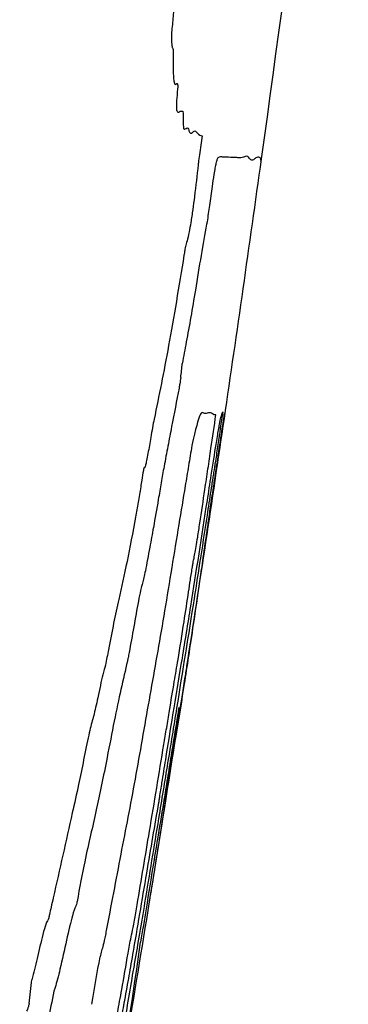
# Model space of a CAD drawing. Units: millimetres. Extents: x 985 to 1940, y 982 to 1602.
# Drawn here: x 1171 to 1172, y 1040 to 1041 of the extents above; entities that cross this region are included whole.
import ezdxf

# ---------------------------------------------------------------- set-up
doc = ezdxf.new("R2010")
doc.units = ezdxf.units.MM

msp = doc.modelspace()

# ---------------------------------------------------------------- linework, layer by layer
at = {"color": 7, "linetype": 'Continuous', "lineweight": 25, "flags": 128}
msp.add_lwpolyline([(1171.63958, 1040.26416), (1171.63979, 1040.26556), (1171.64001, 1040.26697), (1171.64023, 1040.26837), (1171.64045, 1040.26978), (1171.64067, 1040.27118), (1171.64088, 1040.27259), (1171.6411, 1040.27399), (1171.64132, 1040.2754)], dxfattribs=at)
at = {"color": 7, "linetype": 'Continuous', "lineweight": 25}
for centre, radius, start, end in [((1142.32373, 1044.81305), 29.66667, 352.086229, 353.258642), ((1142.32373, 1044.81305), 29.66667, 351.634115, 352.086229), ((1153.47158, 1042.39963), 18.25993, 354.133242, 354.17253), ((1142.32373, 1044.81305), 29.66667, 351.201807, 351.634115), ((1142.32373, 1044.81305), 29.66667, 350.922946, 351.179838), ((1142.32373, 1044.81305), 29.66667, 350.836519, 350.922946), ((1142.32373, 1044.81305), 29.66667, 350.345815, 350.836519), ((1164.7448, 1040.99889), 6.92349, 349.611352, 351.947872), ((1142.70634, 1044.91809), 29.27085, 350.274807, 350.359155), ((1153.84963, 1041.75966), 17.74114, 354.224248, 354.293353)]:
    msp.add_arc(centre, radius, start, end, dxfattribs=at)
for points, knots in [([(1171.62787, 1040.87228), (1171.62849, 1040.87248), (1171.62946, 1040.8728), (1171.62968, 1040.8661), (1171.62914, 1040.85647), (1171.62831, 1040.84805), (1171.62783, 1040.84318)], [0, 0, 0, 0, 0.351694, 0.544182, 0.736549, 1, 1, 1, 1]), ([(1171.62783, 1040.84318), (1171.62774, 1040.84215), (1171.6275, 1040.83947), (1171.62746, 1040.83604), (1171.62762, 1040.83289), (1171.6278, 1040.83089), (1171.6279, 1040.82989)], [0, 0, 0, 0, 0.12961, 0.336308, 0.666136, 1, 1, 1, 1]), ([(1171.6279, 1040.82989), (1171.62802, 1040.8292), (1171.62827, 1040.82783), (1171.62886, 1040.82728), (1171.6292, 1040.82599), (1171.62919, 1040.82417), (1171.62919, 1040.82379)], [0, 0, 0, 0, 0.307261, 0.611734, 0.918384, 1, 1, 1, 1]), ([(1171.62919, 1040.82379), (1171.62912, 1040.81905), (1171.629, 1040.81008), (1171.62939, 1040.79835), (1171.63058, 1040.79377), (1171.63197, 1040.79533), (1171.63233, 1040.79574)], [0, 0, 0, 0, 0.272151, 0.515313, 0.872448, 1, 1, 1, 1]), ([(1171.63233, 1040.79574), (1171.63252, 1040.79582), (1171.63289, 1040.79597), (1171.63311, 1040.79461), (1171.63312, 1040.79285), (1171.63306, 1040.79172), (1171.633, 1040.79108), (1171.63299, 1040.79097)], [0, 0, 0, 0, 0.36892, 0.736409, 0.877564, 0.97815, 1, 1, 1, 1]), ([(1171.63299, 1040.79097), (1171.63267, 1040.78727), (1171.63203, 1040.77984), (1171.63192, 1040.77232), (1171.63308, 1040.76951), (1171.6344, 1040.77041), (1171.63531, 1040.77104)], [0, 0, 0, 0, 0.176052, 0.353795, 0.5537, 1, 1, 1, 1]), ([(1171.63531, 1040.77104), (1171.63567, 1040.77099), (1171.6364, 1040.77089), (1171.63746, 1040.77145), (1171.63806, 1040.77014), (1171.63803, 1040.76741), (1171.63802, 1040.76633)], [0, 0, 0, 0, 0.320555, 0.649621, 0.862329, 1, 1, 1, 1]), ([(1171.63802, 1040.76633), (1171.63797, 1040.76268), (1171.63787, 1040.75449), (1171.63969, 1040.75505), (1171.64098, 1040.75594), (1171.64157, 1040.75636)], [0, 0, 0, 0, 0.301389, 0.67528, 1, 1, 1, 1]), ([(1171.64157, 1040.75636), (1171.64197, 1040.75605), (1171.64276, 1040.75544), (1171.64375, 1040.75108), (1171.64493, 1040.75128), (1171.64568, 1040.7514)], [0, 0, 0, 0, 0.270884, 0.541037, 1, 1, 1, 1]), ([(1171.64568, 1040.7514), (1171.64667, 1040.75247), (1171.64864, 1040.7546), (1171.65122, 1040.74996), (1171.65346, 1040.74952), (1171.65494, 1040.74922)], [0, 0, 0, 0, 0.255526, 0.51033, 1, 1, 1, 1]), ([(1171.65494, 1040.74922), (1171.65454, 1040.7464), (1171.65373, 1040.74065), (1171.65256, 1040.7326), (1171.65173, 1040.72652), (1171.6514, 1040.72368), (1171.65133, 1040.72307)], [0, 0, 0, 0, 0.3212839, 0.6558219, 0.9267631, 1, 1, 1, 1]), ([(1171.66905, 1040.7294), (1171.66876, 1040.72904), (1171.66828, 1040.72847), (1171.66733, 1040.72514), (1171.66639, 1040.72055), (1171.66518, 1040.71341), (1171.66345, 1040.70189), (1171.66182, 1040.6901), (1171.66039, 1040.67965), (1171.65956, 1040.6739), (1171.65905, 1040.6709), (1171.65892, 1040.67026), (1171.6589, 1040.67014)], [0, 0, 0, 0, 0.175047, 0.278276, 0.360146, 0.442076, 0.577796, 0.786991, 0.876399, 0.966668, 0.994304, 1, 1, 1, 1]), ([(1171.67344, 1040.7301), (1171.67309, 1040.73013), (1171.6724, 1040.73018), (1171.67102, 1040.73045), (1171.66984, 1040.72982), (1171.66905, 1040.7294)], [0, 0, 0, 0, 0.2501662, 0.5003315, 1, 1, 1, 1]), ([(1171.68954, 1040.72951), (1171.68837, 1040.72954), (1171.68546, 1040.72963), (1171.68021, 1040.72989), (1171.6757, 1040.73003), (1171.67344, 1040.7301)], [0, 0, 0, 0, 0.249993, 0.624992, 1, 1, 1, 1]), ([(1171.69703, 1040.72885), (1171.69657, 1040.72959), (1171.69565, 1040.73106), (1171.69313, 1040.73054), (1171.69097, 1040.72992), (1171.68954, 1040.72951)], [0, 0, 0, 0, 0.250656, 0.501277, 1, 1, 1, 1]), ([(1171.70289, 1040.72947), (1171.70244, 1040.72916), (1171.70154, 1040.72852), (1171.69941, 1040.72639), (1171.69798, 1040.72787), (1171.69703, 1040.72885)], [0, 0, 0, 0, 0.25075, 0.501496, 1, 1, 1, 1]), ([(1171.70741, 1040.72624), (1171.70745, 1040.72662), (1171.70753, 1040.72753), (1171.70636, 1040.73062), (1171.70405, 1040.72986), (1171.70289, 1040.72947)], [0, 0, 0, 0, 0.269066, 0.634489, 1, 1, 1, 1]), ([(1171.65133, 1040.72307), (1171.65029, 1040.71379), (1171.64885, 1040.70096), (1171.64655, 1040.68321), (1171.64485, 1040.67193), (1171.64304, 1040.66203), (1171.64145, 1040.65503), (1171.6405, 1040.65182), (1171.64006, 1040.65031)], [0, 0, 0, 0, 0.3408125, 0.4711287, 0.6030595, 0.7155163, 0.8664646, 1, 1, 1, 1]), ([(1171.6589, 1040.67014), (1171.65726, 1040.66117), (1171.654, 1040.6434), (1171.64784, 1040.60437), (1171.64218, 1040.57227), (1171.63835, 1040.55202), (1171.63715, 1040.54564)], [0, 0, 0, 0, 0.23391, 0.463556, 0.83094, 1, 1, 1, 1]), ([(1171.64006, 1040.65031), (1171.64003, 1040.65019), (1171.63995, 1040.64989), (1171.63972, 1040.64866), (1171.6393, 1040.64612), (1171.63894, 1040.64386), (1171.6387, 1040.6424)], [0, 0, 0, 0, 0.082956, 0.212661, 0.49321, 1, 1, 1, 1]), ([(1171.6387, 1040.6424), (1171.63644, 1040.62863), (1171.63191, 1040.60107), (1171.62288, 1040.54893), (1171.61635, 1040.51707), (1171.61208, 1040.49618)], [0, 0, 0, 0, 0.255937, 0.512104, 1, 1, 1, 1]), ([(1171.63587, 1040.53318), (1171.63572, 1040.53228), (1171.63543, 1040.53048), (1171.63491, 1040.52724), (1171.63455, 1040.52515), (1171.63433, 1040.52391)], [0, 0, 0, 0, 0.287361, 0.574489, 1, 1, 1, 1]), ([(1171.63433, 1040.52391), (1171.63213, 1040.51243), (1171.62882, 1040.49521), (1171.62436, 1040.47213), (1171.62206, 1040.4599), (1171.62092, 1040.45379)], [0, 0, 0, 0, 0.499889, 0.749674, 1, 1, 1, 1]), ([(1171.65839, 1040.50114), (1171.65771, 1040.5012), (1171.65634, 1040.50132), (1171.65409, 1040.5032), (1171.65044, 1040.49354), (1171.64658, 1040.47605), (1171.64578, 1040.47245)], [0, 0, 0, 0, 0.265384, 0.530655, 0.903263, 1, 1, 1, 1]), ([(1171.65735, 1040.43328), (1171.65827, 1040.43939), (1171.6601, 1040.45159), (1171.66336, 1040.47384), (1171.66572, 1040.48997), (1171.66718, 1040.50002)], [0, 0, 0, 0, 0.2742255, 0.5482047, 1, 1, 1, 1]), ([(1171.66718, 1040.50002), (1171.6667, 1040.49994), (1171.66517, 1040.49969), (1171.66273, 1040.50248), (1171.65984, 1040.50159), (1171.65839, 1040.50114)], [0, 0, 0, 0, 0.189627, 0.594817, 1, 1, 1, 1]), ([(1171.67324, 1040.50268), (1171.67184, 1040.49301), (1171.66971, 1040.47838), (1171.66689, 1040.45945), (1171.66532, 1040.44936), (1171.66462, 1040.44502), (1171.66436, 1040.44342)], [0, 0, 0, 0, 0.468018, 0.707818, 0.891955, 1, 1, 1, 1]), ([(1171.67469, 1040.49954), (1171.67475, 1040.50027), (1171.67485, 1040.50141), (1171.67451, 1040.49976), (1171.67391, 1040.49609), (1171.67307, 1040.49069), (1171.67183, 1040.48249), (1171.66994, 1040.4698), (1171.66844, 1040.45966), (1171.66756, 1040.45371)], [0, 0, 0, 0, 0.254362, 0.396341, 0.494842, 0.576978, 0.658962, 0.799877, 1, 1, 1, 1]), ([(1171.67043, 1040.49173), (1171.67088, 1040.49402), (1171.67178, 1040.49858), (1171.67244, 1040.50024), (1171.67294, 1040.50175), (1171.67324, 1040.50268)], [0, 0, 0, 0, 0.275372, 0.549047, 1, 1, 1, 1]), ([(1171.67392, 1040.49445), (1171.67409, 1040.49435), (1171.67433, 1040.4942), (1171.6744, 1040.49444), (1171.67425, 1040.49411), (1171.67454, 1040.49773), (1171.67469, 1040.49954)], [0, 0, 0, 0, 0.361281, 0.541921, 0.770781, 1, 1, 1, 1]), ([(1171.61208, 1040.49618), (1171.61158, 1040.4937), (1171.61059, 1040.48878), (1171.60873, 1040.47791), (1171.60699, 1040.4676), (1171.60538, 1040.45911), (1171.60435, 1040.45471), (1171.60349, 1040.45231), (1171.60316, 1040.45258), (1171.60297, 1040.45274)], [0, 0, 0, 0, 0.147091, 0.291639, 0.52594, 0.646332, 0.748428, 0.850438, 1, 1, 1, 1]), ([(1171.65956, 1040.42336), (1171.66072, 1040.43096), (1171.66343, 1040.44855), (1171.66691, 1040.47083), (1171.66936, 1040.48579), (1171.67013, 1040.4901), (1171.67043, 1040.49173)], [0, 0, 0, 0, 0.279814, 0.647761, 0.866534, 1, 1, 1, 1]), ([(1171.64578, 1040.47245), (1171.64479, 1040.46642), (1171.64279, 1040.45437), (1171.63892, 1040.43129), (1171.636, 1040.41361), (1171.6341, 1040.40209)], [0, 0, 0, 0, 0.258383, 0.516744, 1, 1, 1, 1]), ([(1171.62092, 1040.45379), (1171.62006, 1040.44906), (1171.61836, 1040.43962), (1171.6152, 1040.42063), (1171.61289, 1040.40761), (1171.61144, 1040.39944)], [0, 0, 0, 0, 0.272407, 0.543315, 1, 1, 1, 1]), ([(1171.66756, 1040.45371), (1171.66729, 1040.45185), (1171.66674, 1040.44813), (1171.66589, 1040.44241), (1171.66521, 1040.43784), (1171.66484, 1040.43544), (1171.66476, 1040.43488)], [0, 0, 0, 0, 0.294266, 0.588893, 0.904163, 1, 1, 1, 1]), ([(1171.60297, 1040.45274), (1171.60297, 1040.45274), (1171.60296, 1040.45274), (1171.60295, 1040.45269), (1171.60291, 1040.45251), (1171.60275, 1040.45166), (1171.60214, 1040.44805), (1171.60122, 1040.44248), (1171.60042, 1040.43764), (1171.60008, 1040.43561)], [0, 0, 0, 0, 0.003098, 0.007312, 0.015485, 0.046045, 0.167163, 0.649548, 1, 1, 1, 1]), ([(1171.60008, 1040.43561), (1171.5997, 1040.43332), (1171.59895, 1040.42874), (1171.59747, 1040.41962), (1171.59634, 1040.41303), (1171.59559, 1040.40868)], [0, 0, 0, 0, 0.253978, 0.507857, 1, 1, 1, 1]), ([(1171.66436, 1040.44342), (1171.66405, 1040.44147), (1171.66327, 1040.43654), (1171.66176, 1040.42666), (1171.65845, 1040.40504), (1171.65375, 1040.37433), (1171.64963, 1040.34802), (1171.64776, 1040.33602)], [0, 0, 0, 0, 0.065857, 0.166382, 0.26612, 0.665181, 1, 1, 1, 1]), ([(1171.6474, 1040.37093), (1171.64772, 1040.37238), (1171.64828, 1040.37493), (1171.64953, 1040.38194), (1171.6511, 1040.39151), (1171.65378, 1040.40912), (1171.65588, 1040.42329), (1171.65735, 1040.43328)], [0, 0, 0, 0, 0.169005, 0.297432, 0.42657, 0.595649, 1, 1, 1, 1]), ([(1171.66476, 1040.43488), (1171.66428, 1040.43178), (1171.66345, 1040.42631), (1171.66215, 1040.41762), (1171.66063, 1040.40728), (1171.65948, 1040.39928), (1171.65863, 1040.39335), (1171.65836, 1040.3915)], [0, 0, 0, 0, 0.199757, 0.35294, 0.506248, 0.846068, 1, 1, 1, 1]), ([(1171.62985, 1040.23823), (1171.63231, 1040.25295), (1171.63722, 1040.2824), (1171.64713, 1040.34343), (1171.65462, 1040.39159), (1171.65956, 1040.42336)], [0, 0, 0, 0, 0.253906, 0.50783, 1, 1, 1, 1]), ([(1171.59559, 1040.40868), (1171.59299, 1040.39493), (1171.58782, 1040.36763), (1171.58011, 1040.33362), (1171.57361, 1040.30318), (1171.56958, 1040.28108), (1171.56873, 1040.27641)], [0, 0, 0, 0, 0.286521, 0.568707, 0.908961, 1, 1, 1, 1]), ([(1171.6341, 1040.40209), (1171.632, 1040.38923), (1171.6278, 1040.36353), (1171.61943, 1040.31256), (1171.61317, 1040.27723), (1171.60904, 1040.25392)], [0, 0, 0, 0, 0.253735, 0.507483, 1, 1, 1, 1]), ([(1171.61144, 1040.39944), (1171.61036, 1040.39352), (1171.60795, 1040.38022), (1171.60446, 1040.36125), (1171.60214, 1040.35133), (1171.60122, 1040.34823), (1171.60101, 1040.34753)], [0, 0, 0, 0, 0.290007, 0.650493, 0.920869, 1, 1, 1, 1]), ([(1171.65836, 1040.3915), (1171.6571, 1040.38269), (1171.65459, 1040.36517), (1171.65188, 1040.3458), (1171.64888, 1040.32555), (1171.64697, 1040.31271)], [0, 0, 0, 0, 0.26998, 0.537228, 1, 1, 1, 1]), ([(1171.64282, 1040.34203), (1171.64335, 1040.34553), (1171.64449, 1040.35309), (1171.64585, 1040.36169), (1171.64679, 1040.36744), (1171.64718, 1040.36975), (1171.64736, 1040.37073), (1171.6474, 1040.3709), (1171.6474, 1040.37093)], [0, 0, 0, 0, 0.336716, 0.726386, 0.83756, 0.949567, 0.991887, 1, 1, 1, 1]), ([(1171.60101, 1040.34753), (1171.60067, 1040.34621), (1171.59981, 1040.34286), (1171.59731, 1040.32982), (1171.59392, 1040.3106), (1171.59116, 1040.29536), (1171.58978, 1040.28773)], [0, 0, 0, 0, 0.112389, 0.286776, 0.643155, 1, 1, 1, 1]), ([(1171.63007, 1040.26179), (1171.63116, 1040.26822), (1171.63395, 1040.28467), (1171.63845, 1040.3126), (1171.64149, 1040.33308), (1171.64282, 1040.34203)], [0, 0, 0, 0, 0.265332, 0.67911, 1, 1, 1, 1]), ([(1171.64776, 1040.33602), (1171.64256, 1040.30335), (1171.63477, 1040.25436), (1171.62417, 1040.18928), (1171.61872, 1040.15614), (1171.616, 1040.13956)], [0, 0, 0, 0, 0.500023, 0.749897, 1, 1, 1, 1]), ([(1171.64697, 1040.31271), (1171.64551, 1040.30302), (1171.64258, 1040.28365), (1171.63781, 1040.25263), (1171.63435, 1040.23092), (1171.63209, 1040.21673)], [0, 0, 0, 0, 0.257252, 0.514126, 1, 1, 1, 1]), ([(1171.58978, 1040.28773), (1171.58963, 1040.28695), (1171.58934, 1040.28538), (1171.58882, 1040.2826), (1171.58848, 1040.28105), (1171.58827, 1040.28012)], [0, 0, 0, 0, 0.283324, 0.566849, 1, 1, 1, 1]), ([(1171.58827, 1040.28012), (1171.58445, 1040.26357), (1171.57875, 1040.23887), (1171.56897, 1040.18788), (1171.56, 1040.14336), (1171.55175, 1040.11035), (1171.54562, 1040.07771), (1171.54329, 1040.06528)], [0, 0, 0, 0, 0.279404, 0.417195, 0.625654, 0.857501, 1, 1, 1, 1]), ([(1171.56873, 1040.27641), (1171.56794, 1040.27381), (1171.56592, 1040.26715), (1171.56207, 1040.24876), (1171.55892, 1040.23406), (1171.55761, 1040.22938), (1171.55734, 1040.22843)], [0, 0, 0, 0, 0.243061, 0.621991, 0.922914, 1, 1, 1, 1]), ([(1171.62078, 1040.20555), (1171.6216, 1040.21053), (1171.62326, 1040.22048), (1171.62642, 1040.2399), (1171.62865, 1040.25326), (1171.63007, 1040.26179)], [0, 0, 0, 0, 0.265612, 0.530752, 1, 1, 1, 1]), ([(1171.60904, 1040.25392), (1171.607, 1040.24241), (1171.60293, 1040.21949), (1171.59432, 1040.16959), (1171.58402, 1040.117), (1171.57522, 1040.07034), (1171.57082, 1040.04705)], [0, 0, 0, 0, 0.16207, 0.322912, 0.661983, 1, 1, 1, 1]), ([(1171.61627, 1040.15375), (1171.61637, 1040.15433), (1171.61661, 1040.15575), (1171.6176, 1040.16193), (1171.61942, 1040.17387), (1171.62345, 1040.19858), (1171.62716, 1040.2221), (1171.6295, 1040.23616), (1171.62985, 1040.23823)], [0, 0, 0, 0, 0.023025, 0.05664, 0.208508, 0.447298, 0.918896, 1, 1, 1, 1]), ([(1171.62309, 1040.16082), (1171.62409, 1040.16743), (1171.62608, 1040.18063), (1171.63056, 1040.21051), (1171.63249, 1040.22456), (1171.63374, 1040.23361)], [0, 0, 0, 0, 0.262605, 0.524662, 1, 1, 1, 1]), ([(1171.63374, 1040.23361), (1171.63398, 1040.23556), (1171.63431, 1040.23833), (1171.63426, 1040.23885), (1171.63386, 1040.23682), (1171.63295, 1040.23146), (1171.63087, 1040.21867), (1171.62899, 1040.20687), (1171.62763, 1040.1984)], [0, 0, 0, 0, 0.272117, 0.385673, 0.47974, 0.574538, 0.694455, 1, 1, 1, 1]), ([(1171.55734, 1040.22843), (1171.55616, 1040.22404), (1171.55368, 1040.21485), (1171.54917, 1040.19149), (1171.54618, 1040.17705), (1171.54469, 1040.16983)], [0, 0, 0, 0, 0.313109, 0.656405, 1, 1, 1, 1]), ([(1171.59001, 1040.02642), (1171.59104, 1040.0312), (1171.59239, 1040.03751), (1171.59472, 1040.04945), (1171.59993, 1040.08021), (1171.60862, 1040.13209), (1171.6165, 1040.17973), (1171.62078, 1040.20555)], [0, 0, 0, 0, 0.147453, 0.194151, 0.26691, 0.602542, 1, 1, 1, 1]), ([(1171.62763, 1040.1984), (1171.62655, 1040.1916), (1171.62437, 1040.17799), (1171.62028, 1040.15254), (1171.61745, 1040.13541), (1171.61566, 1040.12458)], [0, 0, 0, 0, 0.268764, 0.5376, 1, 1, 1, 1]), ([(1171.54469, 1040.16983), (1171.54282, 1040.16144), (1171.53816, 1040.14048), (1171.53061, 1040.10668), (1171.52488, 1040.08141), (1171.52202, 1040.06877)], [0, 0, 0, 0, 0.249992, 0.624995, 1, 1, 1, 1]), ([(1171.60815, 1040.0661), (1171.60945, 1040.0741), (1171.61205, 1040.0901), (1171.61732, 1040.12317), (1171.62078, 1040.14577), (1171.62309, 1040.16082)], [0, 0, 0, 0, 0.2505313, 0.5010437, 1, 1, 1, 1]), ([(1171.59313, 1040.01798), (1171.59519, 1040.03001), (1171.5993, 1040.05408), (1171.60732, 1040.10181), (1171.61274, 1040.13325), (1171.61627, 1040.15375)], [0, 0, 0, 0, 0.258161, 0.516167, 1, 1, 1, 1]), ([(1171.616, 1040.13956), (1171.61395, 1040.12707), (1171.60986, 1040.10212), (1171.60268, 1040.05838), (1171.5967, 1040.02282), (1171.59328, 1040.00345), (1171.5926, 1039.99959)], [0, 0, 0, 0, 0.261913, 0.523165, 0.905108, 1, 1, 1, 1]), ([(1171.61566, 1040.12458), (1171.61429, 1040.11632), (1171.6109, 1040.09601), (1171.60544, 1040.06237), (1171.60164, 1040.03898), (1171.60003, 1040.02909)], [0, 0, 0, 0, 0.283574, 0.696859, 1, 1, 1, 1]), ([(1171.52202, 1040.06877), (1171.52141, 1040.06601), (1171.5203, 1040.06097), (1171.51893, 1040.05466), (1171.51803, 1040.05091), (1171.51753, 1040.04908), (1171.51734, 1040.04878), (1171.51727, 1040.04867)], [0, 0, 0, 0, 0.366552, 0.668497, 0.814807, 0.928777, 1, 1, 1, 1]), ([(1171.54211, 1040.06117), (1171.54119, 1040.05886), (1171.53904, 1040.05344), (1171.53379, 1040.03055), (1171.52845, 1040.00628), (1171.52459, 1039.99076), (1171.52307, 1039.98634), (1171.5227, 1039.98526)], [0, 0, 0, 0, 0.191686, 0.448886, 0.719388, 0.931262, 1, 1, 1, 1]), ([(1171.54329, 1040.06528), (1171.54324, 1040.06506), (1171.54313, 1040.06446), (1171.54284, 1040.06322), (1171.54247, 1040.06198), (1171.54222, 1040.06144), (1171.54211, 1040.06117)], [0, 0, 0, 0, 0.08045, 0.21253, 0.612778, 1, 1, 1, 1]), ([(1171.51727, 1040.04867), (1171.51669, 1040.04783), (1171.51552, 1040.04614), (1171.51213, 1040.03403), (1171.50763, 1040.01373), (1171.50443, 1040.00161), (1171.50284, 1039.99557)], [0, 0, 0, 0, 0.185987, 0.372026, 0.687046, 1, 1, 1, 1]), ([(1171.57082, 1040.04705), (1171.57005, 1040.04299), (1171.56852, 1040.03487), (1171.56661, 1040.02637), (1171.56521, 1040.02134), (1171.56427, 1040.01782), (1171.5638, 1040.01605)], [0, 0, 0, 0, 0.264527, 0.53059, 0.765146, 1, 1, 1, 1]), ([(1171.57665, 1039.95298), (1171.57755, 1039.9572), (1171.57937, 1039.96566), (1171.58371, 1039.98917), (1171.58737, 1040.01054), (1171.58962, 1040.02404), (1171.59001, 1040.02642)], [0, 0, 0, 0, 0.270993, 0.542797, 0.919661, 1, 1, 1, 1]), ([(1171.58541, 1039.97457), (1171.58608, 1039.97832), (1171.58742, 1039.98581), (1171.5899, 1039.99953), (1171.59186, 1040.01071), (1171.59313, 1040.01798)], [0, 0, 0, 0, 0.259262, 0.518271, 1, 1, 1, 1]), ([(1171.5926, 1039.99959), (1171.58962, 1039.98186), (1171.58371, 1039.94675), (1171.5745, 1039.89561), (1171.56727, 1039.85458), (1171.56296, 1039.83019)], [0, 0, 0, 0, 0.292485, 0.579277, 1, 1, 1, 1]), ([(1171.5227, 1039.98526), (1171.5209, 1039.97646), (1171.51673, 1039.95614), (1171.50889, 1039.92608), (1171.50181, 1039.90116), (1171.49553, 1039.87076), (1171.49366, 1039.86146), (1171.49269, 1039.85785), (1171.49229, 1039.85682), (1171.49215, 1039.85644)], [0, 0, 0, 0, 0.1657452, 0.3828821, 0.8153713, 0.9050962, 0.9475531, 0.9807478, 1, 1, 1, 1]), ([(1171.5007, 1039.97428), (1171.50043, 1039.97347), (1171.49989, 1039.97186), (1171.49902, 1039.96897), (1171.49857, 1039.968), (1171.49834, 1039.96751)], [0, 0, 0, 0, 0.338738, 0.666832, 1, 1, 1, 1]), ([(1171.58175, 1039.95346), (1171.58211, 1039.95562), (1171.58283, 1039.9599), (1171.58407, 1039.967), (1171.58491, 1039.97173), (1171.58541, 1039.97457)], [0, 0, 0, 0, 0.286613, 0.570877, 1, 1, 1, 1])]:
    msp.add_open_spline(points, degree=3, knots=knots, dxfattribs=at)

doc.saveas('drawing.dxf')
